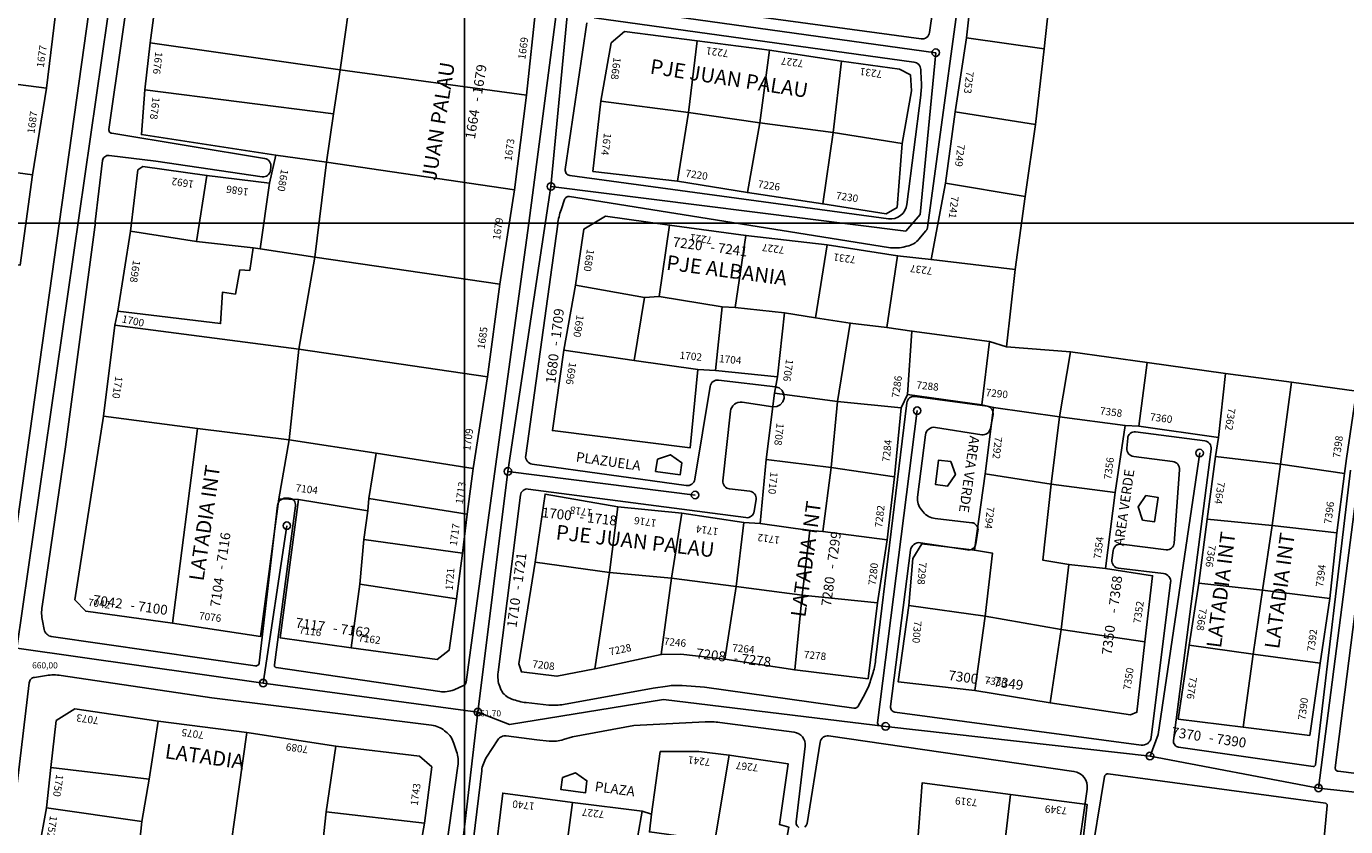
# Model space of a CAD drawing. Extents: x 349377 to 362500, y 6299200 to 6307600.
# Drawn here: x 355211 to 355479, y 6300277 to 6300440 of the extents above; entities that cross this region are included whole.
import ezdxf

# ---------------------------------------------------------------- set-up
doc = ezdxf.new("R2010")
doc.units = 0
doc.header["$MEASUREMENT"] = 0
doc.layers.get('0').update_dxf_attribs({"linetype": 'CONTINUOUS'})
for name, color, linetype in [('1010', 7, 'CONTINUOUS'), ('1400', 7, 'CONTINUOUS'), ('1500', 7, 'CONTINUOUS'), ('2000', 7, 'CONTINUOUS'), ('2510', 7, 'CONTINUOUS'), ('LIMITE_PREDIAL', 7, 'CONTINUOUS')]:
    doc.layers.add(name, color=color, linetype=linetype)

msp = doc.modelspace()

# ---------------------------------------------------------------- linework, layer by layer
at = {"color": 3}
for points in [[(354400, 6300400), (355300, 6300400), (355300, 6301000), (354400, 6301000), (354400, 6300400)], [(355300, 6300400), (356200, 6300400), (356200, 6301000), (355300, 6301000), (355300, 6300400)], [(354400, 6299800), (355300, 6299800), (355300, 6300400), (354400, 6300400), (354400, 6299800)], [(355300, 6299800), (356200, 6299800), (356200, 6300400), (355300, 6300400), (355300, 6299800)], [(355339.22, 6300352.08), (355338.86, 6300349.61), (355343.81, 6300348.9), (355344.17, 6300351.37), (355341.87, 6300352.97), (355339.22, 6300352.08)], [(355398.81, 6300351.59), (355396.33, 6300351.91), (355395.69, 6300346.95), (355398.17, 6300346.63), (355399.73, 6300348.95), (355398.81, 6300351.59)], [(355437.74, 6300339.73), (355440.21, 6300339.37), (355440.92, 6300344.32), (355438.45, 6300344.68), (355436.85, 6300342.38), (355437.74, 6300339.73)], [(355319.96, 6300287.48), (355319.62, 6300285.01), (355324.58, 6300284.34), (355324.91, 6300286.81), (355322.6, 6300288.39), (355319.96, 6300287.48)]]:
    msp.add_lwpolyline(points, dxfattribs=at)
at = {"color": 10}
for points in [[(355209.12, 6300313.69), (355236.73, 6300505.46)], [(355317.6, 6300407.44), (355321.18, 6300444.94)], [(355321.18, 6300444.94), (355395.75, 6300434.61)], [(355317.6, 6300407.44), (355389.64, 6300398.38), (355392.59, 6300401.75), (355395.75, 6300434.61)], [(355308.86, 6300349.61), (355317.6, 6300407.44)], [(355384.12, 6300298.01), (355383.92, 6300298.57), (355391.99, 6300361.94)], [(355439.27, 6300291.81), (355440.95, 6300296.18), (355449.36, 6300353.34)], [(355302.75, 6300300.74), (355308.86, 6300349.61)], [(355308.86, 6300349.61), (355346.87, 6300344.8)], [(355473.51, 6300285.32), (355481.64, 6300348.3)], [(355259.15, 6300306.63), (355263.95, 6300338.57)], [(355209.12, 6300313.69), (355259.15, 6300306.63)], [(355259.15, 6300306.63), (355302.75, 6300300.74)], [(355302.75, 6300300.74), (355309.18, 6300298.22), (355340.44, 6300303.3), (355385.58, 6300297.83)], [(355296.58, 6300247.72), (355302.75, 6300300.74)], [(355385.58, 6300297.83), (355439.27, 6300291.81)], [(355439.27, 6300291.81), (355473.51, 6300285.32)], [(355473.51, 6300285.32), (355521.66, 6300280.04)]]:
    msp.add_lwpolyline(points, dxfattribs=at)
at = {"layer": '1400', "color": 2}
for points in [[(355209.8, 6300391.5), (355212.3, 6300409.8), (355215.1, 6300427.4), (355217.2, 6300444.7), (355224.1, 6300494.2), (355221.5, 6300497.4), (355173.6, 6300503.4)], [(355314.6, 6300444.4), (355312.6, 6300426), (355310.2, 6300406.8), (355307.2, 6300387.6), (355304.7, 6300368.8), (355301.8, 6300350.2), (355300.6, 6300340.9), (355299.6, 6300333), (355298.4, 6300323.7), (355296.9, 6300313.3), (355294.5, 6300311.4), (355277, 6300313.8), (355262.6, 6300315.8), (355266.3, 6300343.9), (355262.3, 6300344), (355258.6, 6300316.1), (355240.7, 6300318.8), (355223.1, 6300321.2), (355220.9, 6300323.5), (355226.7, 6300360.8), (355229, 6300379.3), (355229.6, 6300382.1), (355232.2, 6300398.4), (355233.7, 6300410.8), (355234.7, 6300411.5), (355247.7, 6300409.7), (355260.4, 6300408.1), (355261.7, 6300413.8), (355234.4, 6300418), (355235.1, 6300427.1), (355236.2, 6300436.6), (355238.7, 6300455.5)], [(355479.2, 6300352.2), (355478.8, 6300349.2), (355477.2, 6300337.1), (355475.8, 6300323.8), (355473.8, 6300310.7), (355471.7, 6300296), (355458.2, 6300297.7), (355445, 6300299.3), (355447.2, 6300314.3), (355449.2, 6300326.9), (355450.9, 6300339.9), (355452.6, 6300352.6), (355453.2, 6300356.5), (355437, 6300358.8), (355434.2, 6300358.9), (355432.2, 6300345.3), (355430.2, 6300329.9), (355439.8, 6300328.4), (355438.2, 6300315), (355436.6, 6300300.7), (355435.3, 6300300.2), (355419, 6300302.6), (355403.7, 6300305.1), (355388.1, 6300306.9), (355390.3, 6300322.4), (355391.1, 6300331.9), (355392.9, 6300334.9), (355403.6, 6300333.6), (355405.8, 6300349.1), (355407.5, 6300362.6), (355405.1, 6300363.1), (355390, 6300365.2), (355388.7, 6300362.5), (355387.4, 6300348.5), (355385.9, 6300335.7), (355383.9, 6300322.9), (355382, 6300307.5), (355367.1, 6300309.3), (355352.9, 6300311.5), (355344, 6300312.5), (355340, 6300312.4), (355326.5, 6300309.5), (355318.8, 6300308), (355311.6, 6300308.9), (355311.1, 6300310.5), (355314.4, 6300331.2), (355316.4, 6300345), (355331.2, 6300342.4), (355344.2, 6300341.1), (355356.8, 6300339.2), (355360.1, 6300339), (355361.3, 6300352), (355363, 6300365.5), (355363.6, 6300368.8), (355351, 6300370.1), (355347.4, 6300370.3), (355345.9, 6300354.4), (355317.9, 6300357.9), (355320.2, 6300374.2), (355322.6, 6300387.4), (355324.3, 6300398.8), (355328.7, 6300401.4), (355341.7, 6300399.6), (355357.2, 6300397.5), (355373.7, 6300395.6), (355388, 6300393.4), (355394.8, 6300392.6), (355397.7, 6300408.1), (355399.7, 6300422.6), (355402, 6300437.6), (355403.6, 6300452.3)], [(355332.5, 6300438.9), (355329.8, 6300436.6), (355327.7, 6300424.8), (355326.1, 6300410.5), (355343.3, 6300408.5), (355357.5, 6300406.2), (355372.8, 6300403.9), (355385.7, 6300401.9), (355387.9, 6300403.2), (355388.9, 6300416.2), (355390.8, 6300426.9), (355390.6, 6300430.1), (355388.4, 6300431.3), (355376.6, 6300432.9), (355362, 6300435.1), (355347.3, 6300437), (355332.5, 6300438.9)], [(355293.4, 6300289.6), (355290.9, 6300291.8), (355273.9, 6300293.8), (355255.8, 6300296.6), (355237.8, 6300298.9), (355220.9, 6300301.4), (355217.1, 6300299), (355216, 6300289.5), (355215.1, 6300281.3), (355213.6, 6300272.8), (355212.3, 6300262.5), (355209.5, 6300243.5)], [(355365.9, 6300277.4), (355364, 6300277.9), (355365.8, 6300290.2), (355353.8, 6300292), (355347.6, 6300292.7), (355339.8, 6300292.7), (355338, 6300280), (355336.1, 6300280.6), (355322, 6300282.4), (355307.8, 6300284.3)], [(355290.3, 6300268.9), (355291.9, 6300278.2), (355293.4, 6300289.6)], [(355307.8, 6300284.3), (355306, 6300269.4)], [(355425, 6300269.2), (355426.5, 6300282), (355410.9, 6300284), (355393, 6300286.4), (355392, 6300273)]]:
    msp.add_lwpolyline(points, dxfattribs=at)
at = {"layer": '1500'}
for centre in [(355395.74, 6300434.62), (355317.59, 6300407.44), (355391.98, 6300361.93), (355449.35, 6300353.33), (355308.85, 6300349.61), (355346.86, 6300344.81), (355263.94, 6300338.58), (355259.14, 6300306.63), (355302.74, 6300300.74), (355385.57, 6300297.83), (355439.26, 6300291.81), (355473.5, 6300285.32)]:
    msp.add_circle(centre, 0.759, dxfattribs=at)
at = {"layer": '2000', "color": 1}
for points in [[(355231.21, 6300496.51), (355206.71, 6300321.6)], [(355402.66, 6300462.23), (355394.06, 6300399.09), (355394.05, 6300398.99), (355394.02, 6300398.9), (355394, 6300398.82), (355393.96, 6300398.73), (355393.92, 6300398.65), (355393.87, 6300398.57), (355393.82, 6300398.49), (355393.76, 6300398.42), (355392.34, 6300396.76), (355392.09, 6300396.49), (355391.83, 6300396.25), (355391.54, 6300396.03), (355391.24, 6300395.83), (355390.92, 6300395.66), (355390.59, 6300395.51), (355390.25, 6300395.39), (355389.9, 6300395.3), (355389.13, 6300395.13), (355388.76, 6300395.06), (355388.4, 6300395.01), (355388.03, 6300394.98), (355387.66, 6300394.96), (355387.29, 6300394.96), (355386.92, 6300394.97), (355386.55, 6300395), (355386.18, 6300395.05), (355321.37, 6300405.42), (355321.21, 6300405.43), (355321.05, 6300405.42), (355320.9, 6300405.37), (355320.76, 6300405.3), (355320.63, 6300405.21), (355320.52, 6300405.1), (355320.43, 6300404.96)], [(355327.27, 6300446.34), (355392.78, 6300437.42), (355393.07, 6300437.41), (355393.36, 6300437.45), (355393.64, 6300437.56), (355393.89, 6300437.71), (355394.11, 6300437.91), (355394.28, 6300438.15), (355394.41, 6300438.41), (355394.48, 6300438.7), (355397.95, 6300462.63)], [(355233.01, 6300455.4), (355227.81, 6300419), (355227.81, 6300418.87), (355227.83, 6300418.74), (355227.87, 6300418.62), (355227.94, 6300418.5), (355228.03, 6300418.41), (355228.13, 6300418.33), (355228.25, 6300418.27), (355228.37, 6300418.24), (355259.43, 6300413.14), (355259.72, 6300413.06), (355259.99, 6300412.93), (355260.23, 6300412.76), (355260.43, 6300412.54), (355260.58, 6300412.28), (355260.68, 6300412), (355260.72, 6300411.71), (355260.71, 6300411.41), (355260.62, 6300410.68), (355260.55, 6300410.4), (355260.43, 6300410.13), (355260.25, 6300409.9), (355260.04, 6300409.7), (355259.79, 6300409.55), (355259.51, 6300409.45), (355259.22, 6300409.4), (355258.93, 6300409.42), (355237.31, 6300412.6), (355227.85, 6300413.74), (355227.61, 6300413.75), (355227.38, 6300413.71), (355227.16, 6300413.62), (355226.96, 6300413.5), (355226.79, 6300413.33), (355226.66, 6300413.14), (355226.57, 6300412.93), (355226.51, 6300412.7), (355225.01, 6300400.3), (355225.11, 6300400.2), (355219.01, 6300354.6), (355214.23, 6300322.18), (355214.19, 6300321.81), (355214.16, 6300321.44), (355214.14, 6300321.07), (355214.14, 6300320.7), (355214.16, 6300320.33), (355214.19, 6300319.96), (355214.24, 6300319.59), (355214.31, 6300319.23), (355214.66, 6300317.48), (355214.73, 6300317.22), (355214.84, 6300316.98), (355214.99, 6300316.75), (355215.17, 6300316.56), (355215.37, 6300316.39), (355215.61, 6300316.25), (355215.85, 6300316.16), (355216.11, 6300316.1), (355257.51, 6300310.1), (355257.66, 6300310.09), (355257.81, 6300310.11), (355257.94, 6300310.17), (355258.07, 6300310.24), (355258.18, 6300310.34), (355258.26, 6300310.46), (355258.32, 6300310.6), (355258.35, 6300310.74), (355262.04, 6300342.71), (355262.1, 6300343), (355262.22, 6300343.28), (355262.39, 6300343.54), (355262.6, 6300343.76), (355262.84, 6300343.93), (355263.12, 6300344.06), (355263.41, 6300344.14), (355263.71, 6300344.16), (355264.42, 6300344.14), (355264.69, 6300344.1), (355264.96, 6300344.01), (355265.2, 6300343.86), (355265.41, 6300343.66), (355265.57, 6300343.43), (355265.67, 6300343.17), (355265.72, 6300342.89), (355265.72, 6300342.61), (355261.41, 6300310.3), (355261.41, 6300310.21), (355261.43, 6300310.12), (355261.46, 6300310.03), (355261.51, 6300309.95), (355261.57, 6300309.89), (355261.64, 6300309.83), (355261.72, 6300309.79), (355261.81, 6300309.77), (355295.03, 6300304.91), (355295.39, 6300304.87), (355295.76, 6300304.86), (355296.12, 6300304.87), (355296.49, 6300304.9), (355296.85, 6300304.96), (355297.2, 6300305.04), (355297.55, 6300305.15), (355297.9, 6300305.28), (355299.81, 6300306.1), (355299.92, 6300306.15), (355300.01, 6300306.22), (355300.1, 6300306.29), (355300.18, 6300306.38), (355300.24, 6300306.48), (355300.29, 6300306.58), (355300.33, 6300306.69), (355300.35, 6300306.8), (355303.71, 6300331.3), (355313.11, 6300400), (355319.41, 6300448.2)], [(355326.4, 6300441.68), (355391.31, 6300432.72), (355391.58, 6300432.65), (355391.83, 6300432.55), (355392.07, 6300432.4), (355392.28, 6300432.21), (355392.45, 6300431.99), (355392.58, 6300431.74), (355392.66, 6300431.48), (355392.7, 6300431.2), (355392.82, 6300429), (355392.84, 6300428.62), (355392.84, 6300428.25), (355392.84, 6300427.88), (355392.83, 6300427.5), (355392.81, 6300427.13), (355392.79, 6300426.76), (355392.75, 6300426.38), (355392.71, 6300426.01), (355389.9, 6300403.8), (355389.75, 6300403.16), (355389.48, 6300402.55), (355389.1, 6300402.01), (355388.62, 6300401.56), (355388.05, 6300401.21), (355387.43, 6300400.98), (355386.78, 6300400.87), (355386.12, 6300400.9), (355321.42, 6300409.68), (355321.21, 6300409.73), (355321.02, 6300409.82), (355320.85, 6300409.94), (355320.7, 6300410.1), (355320.59, 6300410.28), (355320.52, 6300410.48), (355320.49, 6300410.69), (355320.5, 6300410.9), (355324.9, 6300440.7)], [(355320.43, 6300404.96), (355320.36, 6300404.82), (355319.65, 6300402.74), (355319.53, 6300402.38), (355319.42, 6300402.02), (355319.32, 6300401.66), (355319.23, 6300401.3), (355319.15, 6300400.94), (355319.08, 6300400.57), (355319.01, 6300400.2), (355318.96, 6300399.83), (355312.46, 6300352.82), (355312.45, 6300352.51), (355312.5, 6300352.21), (355312.6, 6300351.93), (355312.76, 6300351.67), (355312.97, 6300351.45), (355313.21, 6300351.27), (355313.49, 6300351.14), (355313.78, 6300351.07), (355345.08, 6300346.72), (355345.37, 6300346.71), (355345.67, 6300346.76), (355345.95, 6300346.86), (355346.2, 6300347.01), (355346.42, 6300347.21), (355346.6, 6300347.44), (355346.73, 6300347.71), (355346.81, 6300348), (355349.92, 6300366.84), (355349.99, 6300367.13), (355350.12, 6300367.4), (355350.3, 6300367.64), (355350.52, 6300367.84), (355350.78, 6300367.99), (355351.06, 6300368.1), (355351.35, 6300368.15), (355351.65, 6300368.14), (355363.2, 6300366.8), (355363.95, 6300366.54), (355364.54, 6300366.01), (355364.89, 6300365.29), (355364.94, 6300364.5), (355364.69, 6300363.74), (355364.17, 6300363.14), (355363.46, 6300362.78), (355362.66, 6300362.72), (355356.4, 6300363.63), (355355.99, 6300363.64), (355355.58, 6300363.58), (355355.2, 6300363.44), (355354.85, 6300363.22), (355354.55, 6300362.93), (355354.31, 6300362.6), (355354.15, 6300362.22), (355354.06, 6300361.82), (355352.53, 6300347.71), (355352.52, 6300347.41), (355352.58, 6300347.12), (355352.69, 6300346.85), (355352.85, 6300346.6), (355353.05, 6300346.39), (355353.29, 6300346.23), (355353.57, 6300346.11), (355353.85, 6300346.05), (355357.97, 6300345.58), (355358.26, 6300345.52), (355358.52, 6300345.41), (355358.76, 6300345.24), (355358.96, 6300345.03), (355359.11, 6300344.78), (355359.21, 6300344.51), (355359.26, 6300344.22), (355359.24, 6300343.93), (355358.88, 6300341.5), (355358.81, 6300341.21), (355358.69, 6300340.95), (355358.51, 6300340.71), (355358.29, 6300340.51), (355358.04, 6300340.35), (355357.76, 6300340.25), (355357.47, 6300340.2), (355357.18, 6300340.21), (355312.96, 6300346.02), (355312.69, 6300346.03), (355312.41, 6300345.98), (355312.16, 6300345.88), (355311.92, 6300345.74), (355311.72, 6300345.55), (355311.56, 6300345.32), (355311.45, 6300345.07), (355311.39, 6300344.8), (355306.85, 6300308.81), (355306.82, 6300308.44), (355306.8, 6300308.07), (355306.81, 6300307.7), (355306.84, 6300307.34), (355306.9, 6300306.97), (355306.97, 6300306.61), (355307.07, 6300306.26), (355307.19, 6300305.91), (355307.34, 6300305.52), (355307.48, 6300305.2), (355307.65, 6300304.89), (355307.85, 6300304.6), (355308.09, 6300304.34), (355308.35, 6300304.1), (355308.63, 6300303.88), (355308.93, 6300303.7), (355309.25, 6300303.55), (355309.67, 6300303.38), (355310.02, 6300303.25), (355310.37, 6300303.13), (355310.73, 6300303.02), (355311.09, 6300302.92), (355311.45, 6300302.84), (355311.82, 6300302.76), (355312.18, 6300302.71), (355312.55, 6300302.66), (355317.17, 6300302.17), (355317.54, 6300302.14), (355317.91, 6300302.12), (355318.29, 6300302.12), (355318.66, 6300302.12), (355319.03, 6300302.14), (355319.4, 6300302.18), (355319.77, 6300302.23), (355320.14, 6300302.29), (355338.36, 6300305.62), (355341.28, 6300306.01), (355341.65, 6300306.06), (355342.02, 6300306.1), (355342.39, 6300306.12), (355342.77, 6300306.14), (355343.14, 6300306.15), (355343.51, 6300306.15), (355343.89, 6300306.14), (355344.26, 6300306.12), (355348.76, 6300305.82), (355379.14, 6300301.51), (355379.26, 6300301.5), (355379.38, 6300301.51), (355379.5, 6300301.54), (355379.61, 6300301.58), (355379.72, 6300301.65), (355379.81, 6300301.72), (355379.9, 6300301.81), (355379.96, 6300301.92), (355381.34, 6300304.4), (355381.51, 6300304.73), (355381.68, 6300305.07), (355381.84, 6300305.4), (355381.99, 6300305.75), (355382.14, 6300306.09), (355382.27, 6300306.44), (355382.4, 6300306.79), (355382.52, 6300307.15), (355382.91, 6300308.39), (355383.02, 6300308.74), (355383.12, 6300309.1), (355383.21, 6300309.47), (355383.29, 6300309.83), (355383.37, 6300310.2), (355383.44, 6300310.57), (355383.49, 6300310.94), (355383.54, 6300311.31), (355389.88, 6300363.53), (355389.95, 6300363.81), (355390.06, 6300364.08), (355390.23, 6300364.32), (355390.45, 6300364.52), (355390.69, 6300364.67), (355390.97, 6300364.78), (355391.26, 6300364.82), (355391.55, 6300364.81), (355406.18, 6300362.82)], [(355406.18, 6300362.82), (355406.46, 6300362.75), (355406.72, 6300362.63), (355406.95, 6300362.46), (355407.14, 6300362.24), (355407.28, 6300361.99), (355407.37, 6300361.72), (355407.41, 6300361.43), (355407.38, 6300361.14), (355406.84, 6300358.29), (355406.76, 6300358.01), (355406.62, 6300357.74), (355406.44, 6300357.51), (355406.21, 6300357.31), (355405.95, 6300357.17), (355405.67, 6300357.07), (355405.38, 6300357.03), (355405.08, 6300357.05), (355395.68, 6300358.53), (355395.33, 6300358.55), (355394.98, 6300358.5), (355394.65, 6300358.38), (355394.35, 6300358.2), (355394.09, 6300357.96), (355393.89, 6300357.68), (355393.74, 6300357.36), (355393.66, 6300357.02), (355392.05, 6300344.4), (355392.03, 6300344.05), (355392.04, 6300343.7), (355392.08, 6300343.35), (355392.17, 6300343.01), (355392.28, 6300342.67), (355392.44, 6300342.36), (355392.62, 6300342.06), (355392.84, 6300341.77), (355393.19, 6300341.36), (355393.43, 6300341.1), (355393.7, 6300340.86), (355393.99, 6300340.65), (355394.3, 6300340.47), (355394.62, 6300340.31), (355394.95, 6300340.19), (355395.3, 6300340.1), (355395.65, 6300340.04), (355403.07, 6300339.19), (355403.35, 6300339.13), (355403.62, 6300339.01), (355403.85, 6300338.84), (355404.05, 6300338.63), (355404.2, 6300338.38), (355404.3, 6300338.11), (355404.34, 6300337.82), (355404.32, 6300337.54), (355403.9, 6300334.9), (355403.83, 6300334.61), (355403.7, 6300334.35), (355403.52, 6300334.11), (355403.3, 6300333.92), (355403.04, 6300333.77), (355402.77, 6300333.67), (355402.47, 6300333.63), (355402.18, 6300333.65), (355392.66, 6300335.12), (355392.31, 6300335.14), (355391.96, 6300335.08), (355391.63, 6300334.96), (355391.33, 6300334.78), (355391.07, 6300334.54), (355390.86, 6300334.26), (355390.72, 6300333.94), (355390.64, 6300333.59), (355386.57, 6300301.88), (355386.56, 6300301.68), (355386.6, 6300301.48), (355386.67, 6300301.29), (355386.78, 6300301.11), (355386.91, 6300300.97), (355387.08, 6300300.85), (355387.26, 6300300.76), (355387.46, 6300300.72), (355437.46, 6300294.02), (355437.82, 6300294), (355438.17, 6300294.06), (355438.5, 6300294.19), (355438.8, 6300294.38), (355439.06, 6300294.62), (355439.27, 6300294.91), (355439.42, 6300295.23), (355439.5, 6300295.58), (355443.46, 6300327.02), (355443.47, 6300327.35), (355443.42, 6300327.67), (355443.3, 6300327.98), (355443.12, 6300328.26), (355442.89, 6300328.5), (355442.62, 6300328.69), (355442.32, 6300328.82), (355441.99, 6300328.89), (355432.85, 6300329.94), (355432.57, 6300330.01), (355432.3, 6300330.12), (355432.06, 6300330.29), (355431.85, 6300330.5), (355431.7, 6300330.75), (355431.59, 6300331.02), (355431.54, 6300331.31), (355431.54, 6300331.61), (355431.78, 6300333.53), (355431.84, 6300333.81), (355431.96, 6300334.08), (355432.13, 6300334.32), (355432.35, 6300334.53), (355432.59, 6300334.68), (355432.87, 6300334.79), (355433.16, 6300334.84), (355433.45, 6300334.83), (355442.57, 6300333.7), (355442.86, 6300333.69), (355443.15, 6300333.75), (355443.41, 6300333.85), (355443.65, 6300334.01), (355443.86, 6300334.22), (355444.02, 6300334.46), (355444.12, 6300334.73), (355444.17, 6300335.01), (355445.25, 6300349.92), (355445.25, 6300350.22), (355445.18, 6300350.51), (355445.07, 6300350.79), (355444.9, 6300351.04), (355444.69, 6300351.25), (355444.44, 6300351.42), (355444.17, 6300351.54), (355443.87, 6300351.61), (355435.95, 6300352.63), (355435.66, 6300352.69), (355435.38, 6300352.81), (355435.14, 6300352.98), (355434.93, 6300353.2), (355434.76, 6300353.44), (355434.65, 6300353.72), (355434.59, 6300354.01), (355434.58, 6300354.31), (355434.74, 6300356.32), (355434.79, 6300356.61), (355434.9, 6300356.87), (355435.06, 6300357.11), (355435.27, 6300357.32), (355435.51, 6300357.48), (355435.78, 6300357.58), (355436.06, 6300357.63), (355436.35, 6300357.62), (355450.38, 6300355.81), (355450.66, 6300355.74), (355450.93, 6300355.62), (355451.17, 6300355.45), (355451.37, 6300355.24), (355451.53, 6300354.99), (355451.63, 6300354.71), (355451.68, 6300354.42), (355451.67, 6300354.13), (355444.04, 6300294.96), (355444.03, 6300294.73), (355444.07, 6300294.5), (355444.15, 6300294.28), (355444.28, 6300294.08), (355444.43, 6300293.91), (355444.62, 6300293.77), (355444.84, 6300293.67), (355445.06, 6300293.62), (355472.41, 6300289.67), (355472.49, 6300289.66), (355472.57, 6300289.68), (355472.64, 6300289.7), (355472.71, 6300289.75), (355472.77, 6300289.8), (355472.81, 6300289.87), (355472.85, 6300289.94)], [(355472.85, 6300289.94), (355472.86, 6300290.02), (355479.99, 6300349.83)], [(355483.67, 6300342.43), (355476.9, 6300289.44), (355476.9, 6300289.31), (355476.92, 6300289.19), (355476.96, 6300289.07), (355477.03, 6300288.96), (355477.12, 6300288.87), (355477.22, 6300288.8), (355477.34, 6300288.74), (355477.46, 6300288.72), (355519.46, 6300283.42)], [(355206.51, 6300264), (355211.61, 6300306.7), (355211.65, 6300306.9), (355211.73, 6300307.09), (355211.83, 6300307.27), (355211.96, 6300307.42), (355212.11, 6300307.56), (355212.28, 6300307.67), (355212.47, 6300307.74), (355212.67, 6300307.79), (355215.13, 6300308.17), (355215.5, 6300308.22), (355215.87, 6300308.26), (355216.24, 6300308.28), (355216.61, 6300308.29), (355216.99, 6300308.28), (355217.36, 6300308.26), (355217.73, 6300308.22), (355218.1, 6300308.18), (355248.71, 6300303.6), (355293.32, 6300298.08), (355293.69, 6300298.02), (355294.04, 6300297.94), (355294.39, 6300297.84), (355294.73, 6300297.7), (355295.06, 6300297.55), (355295.38, 6300297.37), (355295.69, 6300297.18), (355295.98, 6300296.96), (355296.25, 6300296.74), (355296.52, 6300296.5), (355296.78, 6300296.24), (355297.02, 6300295.97), (355297.24, 6300295.68), (355297.43, 6300295.37), (355297.61, 6300295.05), (355297.76, 6300294.72), (355297.89, 6300294.38), (355298.44, 6300292.72), (355298.55, 6300292.37), (355298.63, 6300292.01), (355298.7, 6300291.65), (355298.74, 6300291.28), (355298.76, 6300290.91), (355298.76, 6300290.55), (355298.74, 6300290.18), (355298.7, 6300289.81), (355293.31, 6300251.8)], [(355367.93, 6300277.32), (355367.61, 6300277.61), (355367.41, 6300277.99), (355367.38, 6300278.42), (355369.2, 6300293.81), (355369.21, 6300294.31), (355369.13, 6300294.81), (355368.94, 6300295.27), (355368.68, 6300295.7), (355368.33, 6300296.06), (355367.92, 6300296.35), (355367.47, 6300296.55), (355366.98, 6300296.67), (355351.89, 6300298.62), (355351.52, 6300298.67), (355351.15, 6300298.7), (355350.77, 6300298.73), (355350.4, 6300298.75), (355350.03, 6300298.76), (355349.65, 6300298.76), (355349.28, 6300298.75), (355348.9, 6300298.74), (355334.4, 6300298.01), (355322, 6300295.71), (355320.14, 6300295.15), (355319.78, 6300295.05), (355319.42, 6300294.97), (355319.06, 6300294.91), (355318.69, 6300294.86), (355318.32, 6300294.83), (355317.95, 6300294.83), (355317.58, 6300294.84), (355317.21, 6300294.86), (355314.7, 6300295.11), (355308.47, 6300295.89), (355308.23, 6300295.91), (355307.99, 6300295.89), (355307.75, 6300295.83), (355307.52, 6300295.74), (355307.31, 6300295.63), (355307.12, 6300295.48), (355306.95, 6300295.31), (355306.8, 6300295.11), (355304.52, 6300291.57), (355304.32, 6300291.26), (355304.15, 6300290.93), (355304, 6300290.6), (355303.86, 6300290.26)], [(355424.29, 6300269.53), (355426.5, 6300285.11), (355426.53, 6300285.73), (355426.43, 6300286.35), (355426.22, 6300286.93), (355425.9, 6300287.46), (355425.48, 6300287.92), (355424.98, 6300288.29), (355424.42, 6300288.55), (355423.82, 6300288.7), (355373.99, 6300295.9), (355373.69, 6300295.91), (355373.4, 6300295.87), (355373.12, 6300295.77), (355372.87, 6300295.62), (355372.65, 6300295.42), (355372.47, 6300295.19), (355372.34, 6300294.92), (355372.26, 6300294.63), (355369.6, 6300278.11), (355369.45, 6300277.71), (355369.16, 6300277.39)], [(355303.86, 6300290.26), (355303.75, 6300289.91), (355303.65, 6300289.55), (355303.58, 6300289.19), (355303.52, 6300288.83), (355299.48, 6300255.5)], [(355474.14, 6300270.21), (355475.23, 6300281.8), (355475.23, 6300281.87), (355475.22, 6300281.95), (355475.19, 6300282.01), (355475.15, 6300282.07), (355475.1, 6300282.13), (355475.04, 6300282.17), (355474.97, 6300282.2), (355474.9, 6300282.21), (355430.8, 6300288.21), (355430.67, 6300288.22), (355430.54, 6300288.2), (355430.41, 6300288.15), (355430.29, 6300288.08), (355430.2, 6300287.99), (355430.11, 6300287.89), (355430.06, 6300287.77), (355430.02, 6300287.64), (355427, 6300269.11)]]:
    msp.add_lwpolyline(points, dxfattribs=at)
at = {"layer": 'LIMITE_PREDIAL', "color": 4}
for points in [[(355381.3, 6300476.8), (355379.8, 6300464.7), (355380.9, 6300464.8), (355395.6, 6300465.6), (355405.1, 6300466.5), (355421.4, 6300467.9), (355419.4, 6300450.4), (355417.8, 6300435.4), (355416, 6300420), (355413.9, 6300405.4), (355411.9, 6300390.6), (355410.1, 6300374.9), (355423.1, 6300373.9), (355438.7, 6300371.7), (355454.6, 6300369.5), (355468, 6300367.7), (355481.2, 6300365.9)], [(355238.7, 6300455.5), (355236.2, 6300436.6), (355274.8, 6300431.1), (355277.4, 6300449.9), (355259.3, 6300452.6), (355238.7, 6300455.5)], [(355165.4, 6300451.4), (355217.2, 6300444.7), (355215.1, 6300427.4), (355162.7, 6300434.2), (355165.4, 6300451.4)], [(355403.6, 6300452.3), (355402, 6300437.6), (355417.8, 6300435.4), (355419.4, 6300450.4), (355403.6, 6300452.3)], [(355314.6, 6300444.4), (355312.6, 6300426), (355274.8, 6300431.1), (355277.4, 6300449.9), (355291.8, 6300447.9), (355314.6, 6300444.4)], [(355345.5, 6300422.5), (355347.3, 6300437), (355332.5, 6300438.9), (355329.8, 6300436.6), (355327.7, 6300424.8), (355345.5, 6300422.5)], [(355360, 6300420.4), (355362, 6300435.1), (355347.3, 6300437), (355345.5, 6300422.5), (355360, 6300420.4)], [(355402, 6300437.6), (355399.7, 6300422.6), (355416, 6300420), (355417.8, 6300435.4), (355402, 6300437.6)], [(355162.7, 6300434.2), (355215.1, 6300427.4), (355212.3, 6300409.8), (355160.3, 6300416.9), (355162.7, 6300434.2)], [(355236.2, 6300436.6), (355235.1, 6300427.1), (355273.4, 6300422.2), (355274.8, 6300431.1), (355236.2, 6300436.6)], [(355362, 6300435.1), (355360, 6300420.4), (355374.9, 6300418.4), (355376.6, 6300432.9), (355362, 6300435.1)], [(355376.6, 6300432.9), (355388.4, 6300431.3), (355390.6, 6300430.1), (355390.8, 6300426.9), (355388.9, 6300416.2), (355374.9, 6300418.4), (355376.6, 6300432.9)], [(355274.8, 6300431.1), (355312.6, 6300426), (355310.2, 6300406.8), (355272, 6300412.4), (355273.4, 6300422.2), (355274.8, 6300431.1)], [(355235.1, 6300427.1), (355234.4, 6300418), (355261.7, 6300413.8), (355272, 6300412.4), (355273.4, 6300422.2), (355235.1, 6300427.1)], [(355345.5, 6300422.5), (355327.7, 6300424.8), (355326.1, 6300410.5), (355343.3, 6300408.5), (355345.5, 6300422.5)], [(355345.5, 6300422.5), (355343.3, 6300408.5), (355357.5, 6300406.2), (355360, 6300420.4), (355345.5, 6300422.5)], [(355399.7, 6300422.6), (355397.7, 6300408.1), (355413.9, 6300405.4), (355416, 6300420), (355399.7, 6300422.6)], [(355360, 6300420.4), (355357.5, 6300406.2), (355372.8, 6300403.9), (355374.9, 6300418.4), (355360, 6300420.4)], [(355374.9, 6300418.4), (355388.9, 6300416.2), (355387.9, 6300403.2), (355385.7, 6300401.9), (355372.8, 6300403.9), (355374.9, 6300418.4)], [(355160.3, 6300416.9), (355212.3, 6300409.8), (355209.8, 6300391.5), (355158.2, 6300399.4), (355160.3, 6300416.9)], [(355261.7, 6300413.8), (355260.4, 6300408.1), (355258.5, 6300394.8), (355269.6, 6300393.1), (355272, 6300412.4), (355261.7, 6300413.8)], [(355245.6, 6300396.3), (355247.7, 6300409.7), (355234.7, 6300411.5), (355233.7, 6300410.8), (355232.2, 6300398.4), (355245.6, 6300396.3)], [(355269.6, 6300393.1), (355272, 6300412.4), (355310.2, 6300406.8), (355307.2, 6300387.6), (355269.6, 6300393.1)], [(355260.4, 6300408.1), (355247.7, 6300409.7), (355245.6, 6300396.3), (355257.1, 6300395), (355258.5, 6300394.8), (355260.4, 6300408.1)], [(355397.7, 6300408.1), (355394.8, 6300392.6), (355411.9, 6300390.6), (355413.9, 6300405.4), (355397.7, 6300408.1)], [(355339.6, 6300385.1), (355341.7, 6300399.6), (355328.7, 6300401.4), (355324.3, 6300398.8), (355322.6, 6300387.4), (355336.6, 6300384.9), (355339.6, 6300385.1)], [(355341.7, 6300399.6), (355357.2, 6300397.5), (355355, 6300382.9), (355352.4, 6300383), (355339.6, 6300385.1), (355341.7, 6300399.6)], [(355257.1, 6300395), (355245.6, 6300396.3), (355232.2, 6300398.4), (355229.6, 6300382.1), (355250.5, 6300379.6), (355250.9, 6300386), (355253.5, 6300385.6), (355254.4, 6300390.5), (355256.4, 6300390.4), (355257.1, 6300395)], [(355355, 6300382.9), (355357.2, 6300397.5), (355373.7, 6300395.6), (355371.3, 6300380.8), (355365, 6300381.8), (355355, 6300382.9)], [(355266.4, 6300374.4), (355229, 6300379.3), (355229.6, 6300382.1), (355250.5, 6300379.6), (355250.9, 6300386), (355253.5, 6300385.6), (355254.4, 6300390.5), (355256.4, 6300390.4), (355257.1, 6300395), (355258.5, 6300394.8), (355269.6, 6300393.1), (355266.4, 6300374.4)], [(355371.3, 6300380.8), (355373.7, 6300395.6), (355388, 6300393.4), (355385.8, 6300378.8), (355378.4, 6300379.7), (355371.3, 6300380.8)], [(355269.6, 6300393.1), (355307.2, 6300387.6), (355304.7, 6300368.8), (355266.4, 6300374.4), (355269.6, 6300393.1)], [(355385.8, 6300378.8), (355388, 6300393.4), (355394.8, 6300392.6), (355411.9, 6300390.6), (355410.1, 6300374.9), (355406.7, 6300376), (355390.9, 6300378.1), (355385.8, 6300378.8)], [(355336.6, 6300384.9), (355322.6, 6300387.4), (355320.2, 6300374.2), (355334.5, 6300372.1), (355336.6, 6300384.9)], [(355351, 6300370.1), (355347.4, 6300370.3), (355334.5, 6300372.1), (355336.6, 6300384.9), (355339.6, 6300385.1), (355352.4, 6300383), (355351, 6300370.1)], [(355351, 6300370.1), (355363.6, 6300368.8), (355365, 6300381.8), (355355, 6300382.9), (355352.4, 6300383), (355351, 6300370.1)], [(355363.6, 6300368.8), (355363, 6300365.5), (355375.8, 6300363.8), (355378.4, 6300379.7), (355371.3, 6300380.8), (355365, 6300381.8), (355363.6, 6300368.8)], [(355266.4, 6300374.4), (355229, 6300379.3), (355226.7, 6300360.8), (355245.8, 6300358.3), (355264.4, 6300356), (355266.4, 6300374.4)], [(355388.7, 6300362.5), (355390, 6300365.2), (355390.9, 6300378.1), (355385.8, 6300378.8), (355378.4, 6300379.7), (355375.8, 6300363.8), (355388.7, 6300362.5)], [(355390.9, 6300378.1), (355390, 6300365.2), (355405.1, 6300363.1), (355406.7, 6300376), (355390.9, 6300378.1)], [(355410.1, 6300374.9), (355406.7, 6300376), (355405.1, 6300363.1), (355407.5, 6300362.6), (355420.9, 6300360.7), (355423.1, 6300373.9), (355410.1, 6300374.9)], [(355266.4, 6300374.4), (355304.7, 6300368.8), (355301.8, 6300350.2), (355282.1, 6300353.3), (355264.4, 6300356), (355266.4, 6300374.4)], [(355347.4, 6300370.3), (355334.5, 6300372.1), (355320.2, 6300374.2), (355317.9, 6300357.9), (355345.9, 6300354.4), (355347.4, 6300370.3)], [(355423.1, 6300373.9), (355420.9, 6300360.7), (355434.2, 6300358.9), (355437, 6300358.8), (355438.7, 6300371.7), (355423.1, 6300373.9)], [(355438.7, 6300371.7), (355437, 6300358.8), (355453.2, 6300356.5), (355454.6, 6300369.5), (355438.7, 6300371.7)], [(355454.6, 6300369.5), (355453.2, 6300356.5), (355452.6, 6300352.6), (355465.8, 6300351.1), (355468, 6300367.7), (355454.6, 6300369.5)], [(355478.8, 6300349.2), (355479.2, 6300352.2), (355481.2, 6300365.9), (355468, 6300367.7), (355465.8, 6300351.1), (355478.8, 6300349.2)], [(355363, 6300365.5), (355361.3, 6300352), (355374.5, 6300350.4), (355375.8, 6300363.8), (355363, 6300365.5)], [(355375.8, 6300363.8), (355388.7, 6300362.5), (355387.4, 6300348.5), (355374.5, 6300350.4), (355375.8, 6300363.8)], [(355407.5, 6300362.6), (355405.8, 6300349.1), (355419.2, 6300347), (355420.9, 6300360.7), (355407.5, 6300362.6)], [(355245.8, 6300358.3), (355240.7, 6300318.8), (355223.1, 6300321.2), (355220.9, 6300323.5), (355226.7, 6300360.8), (355245.8, 6300358.3)], [(355419.2, 6300347), (355432.2, 6300345.3), (355434.2, 6300358.9), (355420.9, 6300360.7), (355419.2, 6300347)], [(355245.8, 6300358.3), (355264.4, 6300356), (355262.3, 6300344), (355258.6, 6300316.1), (355240.7, 6300318.8), (355245.8, 6300358.3)], [(355262.3, 6300344), (355266.3, 6300343.9), (355280.4, 6300341.6), (355280.6, 6300344.1), (355282.1, 6300353.3), (355264.4, 6300356), (355262.3, 6300344)], [(355282.1, 6300353.3), (355301.8, 6300350.2), (355300.6, 6300340.9), (355280.6, 6300344.1), (355282.1, 6300353.3)], [(355374.5, 6300350.4), (355361.3, 6300352), (355360.1, 6300339), (355370.2, 6300337.6), (355372.8, 6300337.4), (355374.5, 6300350.4)], [(355452.6, 6300352.6), (355450.9, 6300339.9), (355464.1, 6300338.6), (355465.8, 6300351.1), (355452.6, 6300352.6)], [(355464.1, 6300338.6), (355477.2, 6300337.1), (355478.8, 6300349.2), (355465.8, 6300351.1), (355464.1, 6300338.6)], [(355374.5, 6300350.4), (355387.4, 6300348.5), (355385.9, 6300335.7), (355372.8, 6300337.4), (355374.5, 6300350.4)], [(355405.8, 6300349.1), (355403.6, 6300333.6), (355407.3, 6300333), (355405.8, 6300320.2), (355421.2, 6300317.5), (355422.8, 6300330.7), (355417.5, 6300331.6), (355419.2, 6300347), (355405.8, 6300349.1)], [(355430.2, 6300329.9), (355422.8, 6300330.7), (355417.5, 6300331.6), (355419.2, 6300347), (355432.2, 6300345.3), (355430.2, 6300329.9)], [(355262.6, 6300315.8), (355266.3, 6300343.9), (355280.4, 6300341.6), (355279.6, 6300335.8), (355278.8, 6300326.7), (355277, 6300313.8), (355262.6, 6300315.8)], [(355280.6, 6300344.1), (355300.6, 6300340.9), (355299.6, 6300333), (355279.6, 6300335.8), (355280.4, 6300341.6), (355280.6, 6300344.1)], [(355329.5, 6300329.1), (355331.2, 6300342.4), (355316.4, 6300345), (355314.4, 6300331.2), (355329.5, 6300329.1)], [(355342.1, 6300327.9), (355344.2, 6300341.1), (355331.2, 6300342.4), (355329.5, 6300329.1), (355342.1, 6300327.9)], [(355355.2, 6300326.2), (355356.8, 6300339.2), (355344.2, 6300341.1), (355342.1, 6300327.9), (355355.2, 6300326.2)], [(355370.2, 6300337.6), (355360.1, 6300339), (355356.8, 6300339.2), (355355.2, 6300326.2), (355368.6, 6300324.5), (355370.2, 6300337.6)], [(355370.2, 6300337.6), (355372.8, 6300337.4), (355385.9, 6300335.7), (355383.9, 6300322.9), (355368.6, 6300324.5), (355370.2, 6300337.6)], [(355450.9, 6300339.9), (355449.2, 6300326.9), (355462.1, 6300325.5), (355464.1, 6300338.6), (355450.9, 6300339.9)], [(355462.1, 6300325.5), (355475.8, 6300323.8), (355477.2, 6300337.1), (355464.1, 6300338.6), (355462.1, 6300325.5)], [(355279.6, 6300335.8), (355299.6, 6300333), (355298.4, 6300323.7), (355278.8, 6300326.7), (355279.6, 6300335.8)], [(355407.3, 6300333), (355403.6, 6300333.6), (355392.9, 6300334.9), (355391.1, 6300331.9), (355390.3, 6300322.4), (355405.8, 6300320.2), (355407.3, 6300333)], [(355329.5, 6300329.1), (355326.5, 6300309.5), (355318.8, 6300308), (355311.6, 6300308.9), (355311.1, 6300310.5), (355314.4, 6300331.2), (355329.5, 6300329.1)], [(355422.8, 6300330.7), (355430.2, 6300329.9), (355439.8, 6300328.4), (355438.2, 6300315), (355421.2, 6300317.5), (355422.8, 6300330.7)], [(355329.5, 6300329.1), (355326.5, 6300309.5), (355340, 6300312.4), (355342.1, 6300327.9), (355329.5, 6300329.1)], [(355342.1, 6300327.9), (355340, 6300312.4), (355344, 6300312.5), (355352.9, 6300311.5), (355355.2, 6300326.2), (355342.1, 6300327.9)], [(355449.2, 6300326.9), (355447.2, 6300314.3), (355460.2, 6300312.5), (355462.1, 6300325.5), (355449.2, 6300326.9)], [(355277, 6300313.8), (355278.8, 6300326.7), (355298.4, 6300323.7), (355296.9, 6300313.3), (355294.5, 6300311.4), (355277, 6300313.8)], [(355355.2, 6300326.2), (355352.9, 6300311.5), (355367.1, 6300309.3), (355368.6, 6300324.5), (355355.2, 6300326.2)], [(355368.6, 6300324.5), (355367.1, 6300309.3), (355382, 6300307.5), (355383.9, 6300322.9), (355368.6, 6300324.5)], [(355460.2, 6300312.5), (355473.8, 6300310.7), (355475.8, 6300323.8), (355462.1, 6300325.5), (355460.2, 6300312.5)], [(355390.3, 6300322.4), (355388.1, 6300306.9), (355403.7, 6300305.1), (355405.8, 6300320.2), (355390.3, 6300322.4)], [(355405.8, 6300320.2), (355403.7, 6300305.1), (355419, 6300302.6), (355421.2, 6300317.5), (355405.8, 6300320.2)], [(355421.2, 6300317.5), (355419, 6300302.6), (355435.3, 6300300.2), (355436.6, 6300300.7), (355438.2, 6300315), (355421.2, 6300317.5)], [(355447.2, 6300314.3), (355445, 6300299.3), (355458.2, 6300297.7), (355460.2, 6300312.5), (355447.2, 6300314.3)], [(355460.2, 6300312.5), (355458.2, 6300297.7), (355471.7, 6300296), (355473.8, 6300310.7), (355460.2, 6300312.5)], [(355236, 6300287.1), (355237.8, 6300298.9), (355220.9, 6300301.4), (355217.1, 6300299), (355216, 6300289.5), (355236, 6300287.1)], [(355250.2, 6300256.8), (355255.8, 6300296.6), (355237.8, 6300298.9), (355236, 6300287.1), (355234.5, 6300278.5), (355233.6, 6300270), (355232.3, 6300259.6), (355250.2, 6300256.8)], [(355268.4, 6300254.1), (355270, 6300263.3), (355271, 6300271.7), (355271.9, 6300280.5), (355273.9, 6300293.8), (355255.8, 6300296.6), (355250.2, 6300256.8), (355268.4, 6300254.1)], [(355271.9, 6300280.5), (355273.9, 6300293.8), (355290.9, 6300291.8), (355293.4, 6300289.6), (355291.9, 6300278.2), (355271.9, 6300280.5)], [(355350.9, 6300274.6), (355353.8, 6300292), (355347.6, 6300292.7), (355339.8, 6300292.7), (355338, 6300280), (355337.6, 6300276.4), (355350.9, 6300274.6)], [(355365, 6300272.7), (355365.9, 6300277.4), (355364, 6300277.9), (355365.8, 6300290.2), (355353.8, 6300292), (355350.9, 6300274.6), (355365, 6300272.7)], [(355236, 6300287.1), (355216, 6300289.5), (355215.1, 6300281.3), (355234.5, 6300278.5), (355236, 6300287.1)], [(355322, 6300282.4), (355307.8, 6300284.3), (355306, 6300269.4), (355320, 6300267.7), (355322, 6300282.4)], [(355378.3, 6300259.8), (355379.9, 6300275.3), (355392, 6300273), (355393, 6300286.4), (355410.9, 6300284), (355407.6, 6300255.7), (355397, 6300257.3), (355386.3, 6300258.8), (355378.3, 6300259.8)], [(355407.6, 6300255.7), (355410.9, 6300284), (355426.5, 6300282), (355425, 6300269.2), (355422.4, 6300253.8), (355418.6, 6300254.3), (355407.6, 6300255.7)], [(355234.5, 6300278.5), (355215.1, 6300281.3), (355213.6, 6300272.8), (355233.6, 6300270), (355234.5, 6300278.5)], [(355331.3, 6300266.2), (355333.5, 6300265.6), (355336.1, 6300280.6), (355322, 6300282.4), (355320, 6300267.7), (355320.7, 6300267.4), (355331.3, 6300266.2)], [(355271, 6300271.7), (355271.9, 6300280.5), (355291.9, 6300278.2), (355290.3, 6300268.9), (355271, 6300271.7)], [(355338, 6300280), (355336.1, 6300280.6), (355333.5, 6300265.6), (355342.8, 6300264.4), (355349.5, 6300263.5), (355350.9, 6300274.6), (355337.6, 6300276.4), (355338, 6300280)]]:
    msp.add_lwpolyline(points, dxfattribs=at)

# ---------------------------------------------------------------- texts
at = {"color": 10}
for s, rotation, p in [('JUAN PALAU', 80.9016, (355294.25, 6300408.49)), ('PJE JUAN PALAU', 351.1658, (355337.58, 6300430.4)), ('PJE ALBANIA', 352.4263, (355340.9, 6300390.58)), ('LATADIA INT', 81.7038, (355247.01, 6300327.21)), ('LATADIA INT', 82.1621, (355369.26, 6300319.87)), ('PJE JUAN PALAU', 353.4577, (355318.47, 6300335.82)), ('LATADIA INT', 82.8497, (355453.69, 6300313.63)), ('LATADIA INT', 82.2194, (355465.49, 6300313.43)), ('LATADIA', 351.9107, (355239.05, 6300291.38))]:
    msp.add_text(s, height=3, rotation=rotation, dxfattribs=at).set_placement(p)
at = {"color": 3}
for s, rotation, p in [('AREA VERDE', 261.8417, (355402.68, 6300356.91)), ('PLAZUELA', 351.8534, (355322.57, 6300351.6)), ('AREA VERDE', 81.8757, (355433.9, 6300334.39)), ('PLAZA', 352.3117, (355326.4, 6300284.69))]:
    msp.add_text(s, height=2, rotation=rotation, dxfattribs=at).set_placement(p)
at = {"color": 1}
for s, p in [('660,00', (355212.21, 6300309.6)), ('661,70', (355302.25, 6300299.86))]:
    msp.add_text(s, height=1.25, dxfattribs=at).set_placement(p)
at = {"layer": '1010', "color": 10}
for s, rotation, p in [(' - 1679', 80.9016, (355303.25, 6300423.93)), ('1664', 80.9016, (355302.13, 6300416.95)), ('7220', 352.4263, (355342.23, 6300395.23)), (' - 7241', 352.4263, (355349.24, 6300394.3)), (' - 1709', 83.2508, (355319.31, 6300374.39)), ('1680', 83.2508, (355318.47, 6300367.37)), ('1700', 353.4577, (355315.65, 6300340.32)), (' - 1718', 353.4577, (355322.69, 6300339.52)), (' - 7116', 81.7038, (355251.35, 6300328.91)), (' - 7299', 82.1621, (355375.42, 6300329.11)), (' - 1721', 82.2194, (355311.54, 6300324.8)), ('7104', 81.7038, (355250.33, 6300321.91)), ('7280', 82.1621, (355374.46, 6300322.1)), (' - 7368', 82.8497, (355432.63, 6300320.12)), ('7042', 351.9107, (355224.45, 6300322.57)), (' - 7100', 351.9107, (355231.45, 6300321.58)), ('1710', 82.2194, (355310.58, 6300317.79)), ('7117', 352.0253, (355265.59, 6300317.93)), (' - 7162', 352.0253, (355272.6, 6300316.94)), ('7350', 82.8497, (355431.45, 6300312.25)), ('7208', 353.1139, (355346.98, 6300311.7)), (' - 7278', 353.1139, (355354.01, 6300310.85)), ('7300', 352.1972, (355398.22, 6300307.25)), (' - 7349', 352.1972, (355405.23, 6300306.29)), ('7370', 351.5096, (355443.51, 6300295.74)), (' - 7390', 351.5096, (355450.51, 6300294.69))]:
    msp.add_text(s, height=2, rotation=rotation, dxfattribs=at).set_placement(p)
at = {"layer": '2510', "color": 4}
for s, rotation, p in [('1669', 82.2767, (355312.37, 6300433.16)), ('1677', 81.933, (355214.57, 6300431.5)), ('1676', 263.3887, (355237.24, 6300434.85)), ('7221', 172.3457, (355353.73, 6300435.15)), ('1668', 262.7584, (355330.32, 6300433.75)), ('7227', 172.3457, (355368.95, 6300433.1)), ('7231', 172.3457, (355384.94, 6300430.95)), ('7253', 263.1022, (355401.99, 6300430.89)), ('1678', 263.3887, (355236.66, 6300425.66)), ('1687', 81.933, (355212.67, 6300418.11)), ('1674', 262.7584, (355328.37, 6300418.38)), ('1673', 82.2767, (355309.59, 6300412.56)), ('7249', 263.1022, (355400.19, 6300416.07)), ('1680', 260.2947, (355262.79, 6300411.06)), ('7220', 351.5669, (355344.82, 6300409.42)), ('1692', 171.5436, (355245.15, 6300408.6)), ('1686', 171.5436, (355256.26, 6300407.01)), ('7226', 351.5669, (355359.52, 6300407.25)), ('7230', 351.5669, (355375.39, 6300404.9)), ('7241', 263.1022, (355398.92, 6300405.55)), ('1679', 81.933, (355307.24, 6300396.51)), ('7221', 172.2884, (355350.44, 6300397.22)), ('1680', 261.0396, (355324.92, 6300394.8)), ('7227', 172.2884, (355365.1, 6300395.24)), ('7231', 172.2884, (355379.59, 6300393.28)), ('1698', 261.3833, (355232.72, 6300392.56)), ('7237', 172.2884, (355395.16, 6300390.97)), ('1700', 348.4156, (355230.34, 6300379.87)), ('1690', 261.0396, (355322.82, 6300381.45)), ('1685', 81.933, (355304.1, 6300374.34)), ('1702', 354.489, (355343.67, 6300372.47)), ('1704', 354.489, (355351.68, 6300371.78)), ('1696', 261.0396, (355321.3, 6300371.84)), ('1706', 262.0709, (355365.36, 6300372.47)), ('1710', 261.3833, (355229.14, 6300369)), ('7286', 81.6465, (355388.27, 6300364.43)), ('7288', 353.8014, (355391.75, 6300366.44)), ('7290', 353.8014, (355405.81, 6300364.92)), ('7358', 352.8847, (355429.02, 6300361.19)), ('7362', 261.8417, (355455.16, 6300362.56)), ('1708', 264.0762, (355363.42, 6300359.47)), ('7360', 352.8847, (355439.2, 6300359.96)), ('1709', 81.933, (355301.18, 6300353.73)), ('7292', 263.6179, (355407.77, 6300356.72)), ('7398', 82.4486, (355477.87, 6300352.25)), ('7284', 83.5945, (355386.35, 6300351.43)), ('7356', 82.5632, (355431.38, 6300347.87)), ('1710', 264.0762, (355362.19, 6300349.56)), ('7104', 352.7128, (355265.65, 6300345.54)), ('1713', 81.933, (355299.67, 6300342.9)), ('7364', 261.8417, (355453.01, 6300347.57)), ('7396', 82.4486, (355476.1, 6300338.87)), ('1718', 172.1738, (355326.06, 6300341.9)), ('1716', 172.1738, (355339.1, 6300339.79)), ('7282', 83.5945, (355384.86, 6300338.12)), ('7294', 263.6179, (355406.18, 6300342.52)), ('1717', 81.933, (355298.46, 6300334.4)), ('1714', 172.1738, (355351.67, 6300338.06)), ('1712', 172.1738, (355364.17, 6300336.34)), ('7354', 82.5632, (355429.28, 6300331.74)), ('7366', 261.8417, (355451.17, 6300334.76)), ('1721', 85.428, (355297.63, 6300325.42)), ('7280', 83.5945, (355383.54, 6300326.43)), ('7298', 264.993, (355392.41, 6300331.2)), ('7394', 82.4486, (355474.4, 6300326.07)), ('7042', 352.5409, (355223.47, 6300322.31)), ('7352', 81.4173, (355437.35, 6300318.66)), ('7368', 261.8417, (355449.33, 6300321.87)), ('7076', 352.5409, (355246.03, 6300319.59)), ('7300', 264.993, (355391.38, 6300319.31)), ('7116', 352.5409, (355266.35, 6300316.69)), ('7162', 352.5409, (355278.39, 6300315.12)), ('7392', 82.4486, (355472.65, 6300312.96)), ('7228', 12.0894, (355329.6, 6300312.22)), ('7246', 354.6036, (355340.45, 6300314.38)), ('7264', 354.6036, (355354.35, 6300313.07)), ('7208', 352.7701, (355313.74, 6300309.81)), ('7278', 354.6036, (355368.89, 6300311.7)), ('7350', 81.4173, (355435.3, 6300305.13)), ('7330', 350.7648, (355405.58, 6300306.52)), ('7376', 261.8417, (355447.33, 6300307.97)), ('7390', 82.4486, (355470.81, 6300299.05)), ('7073', 172.1165, (355225.82, 6300299.72)), ('7075', 172.1165, (355247.18, 6300296.76)), ('7089', 172.1165, (355268.37, 6300293.83)), ('7241', 173.2051, (355350.05, 6300291.26)), ('7267', 173.2051, (355359.78, 6300290.14)), ('1750', 261.4406, (355217.12, 6300288.16)), ('1743', 82.334, (355290.53, 6300281.67)), ('1740', 173.377, (355314.36, 6300282.32)), ('7319', 174.8094, (355404.27, 6300283.08)), ('7349', 174.8094, (355422.51, 6300281.43)), ('1752', 261.4406, (355215.86, 6300279.77)), ('7227', 173.377, (355328.5, 6300280.67))]:
    msp.add_text(s, height=1.5, rotation=rotation, dxfattribs=at).set_placement(p)

doc.saveas('drawing.dxf')
